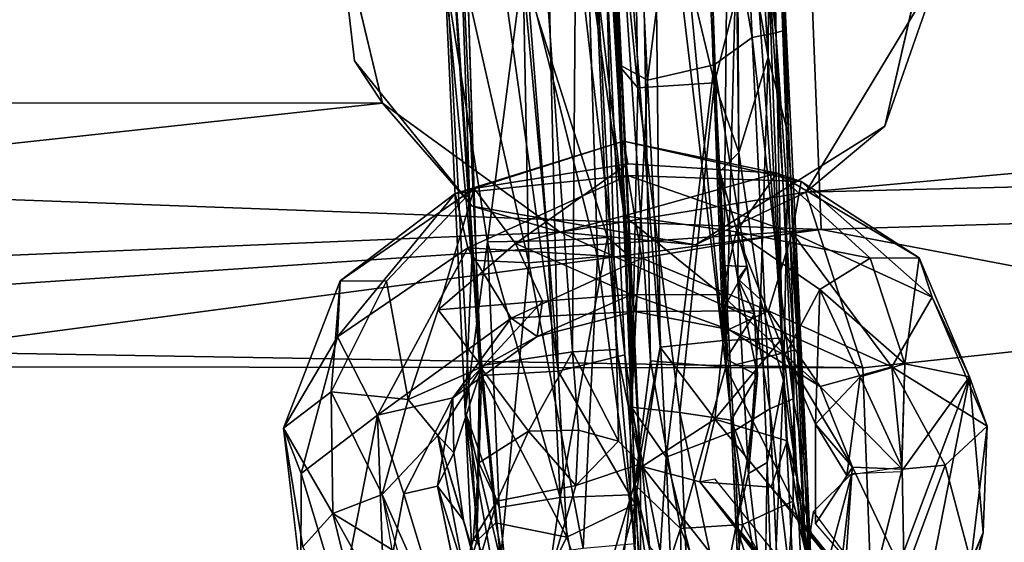
# Model space of a CAD drawing. Units: inches. Extents: x -30.6 to 30.6, y -14.9 to 16.5.
# Drawn here: x -10.4 to -9.7, y 14.9 to 15.3 of the extents above; entities that cross this region are included whole.
import ezdxf

# ---------------------------------------------------------------- set-up
doc = ezdxf.new("R2010")
doc.units = ezdxf.units.IN
doc.header["$MEASUREMENT"] = 0
doc.layers.add('SEAT-CORD', color=5, linetype='Continuous')
doc.layers.add('SEAT-FRAME', color=5, linetype='Continuous')

msp = doc.modelspace()

# ---------------------------------------------------------------- linework, layer by layer
at = {"layer": 'SEAT-CORD'}
for points in [[(-9.97869, 15.703, 24.68386), (-9.98928, 15.5856, 24.60386), (-9.96084, 15.03944, 24.53446)], [(-9.94308, 14.95483, 24.53358), (-9.98024, 15.57609, 24.67444), (-9.97869, 15.703, 24.68386)], [(-9.96084, 15.03944, 24.53446), (-9.94308, 14.95483, 24.53358), (-9.97869, 15.703, 24.68386)], [(-10.10638, 15.69166, 24.67227), (-10.08855, 15.62788, 24.69952), (-10.06079, 15.02011, 24.61219)], [(-10.10638, 15.69166, 24.67227), (-10.0643, 14.89779, 24.5248), (-10.06234, 15.02731, 24.5299)], [(-10.0797, 15.58506, 24.59829), (-10.10638, 15.69166, 24.67227), (-10.06234, 15.02731, 24.5299)], [(-10.10638, 15.69166, 24.67227), (-10.06079, 15.02011, 24.61219), (-10.0643, 14.89779, 24.5248)], [(-10.00406, 15.02339, 24.6382), (-10.08855, 15.62788, 24.69952), (-10.05087, 15.61471, 24.71825)], [(-10.06079, 15.02011, 24.61219), (-10.08855, 15.62788, 24.69952), (-10.00406, 15.02339, 24.6382)], [(-10.01708, 15.57784, 24.70699), (-10.00406, 15.02339, 24.6382), (-10.05087, 15.61471, 24.71825)], [(-9.8581, 15.59898, 26.48677), (-9.84274, 15.27398, 26.54722), (-9.87186, 15.51298, 26.53077)], [(-9.83517, 15.27613, 26.52383), (-9.8581, 15.59898, 26.48677), (-9.85016, 15.59213, 26.46457)], [(-9.83517, 15.27613, 26.52383), (-9.84274, 15.27398, 26.54722), (-9.8581, 15.59898, 26.48677)], [(-9.99353, 15.03776, 24.51205), (-9.98928, 15.5856, 24.60386), (-10.03265, 15.59372, 24.5835)], [(-9.97154, 15.5895, 24.61706), (-9.92839, 15.04132, 24.52451), (-9.93434, 15.59511, 24.58781)], [(-9.93434, 15.59511, 24.58781), (-9.88168, 15.04612, 24.50987), (-9.90154, 15.59719, 24.58493)], [(-9.88168, 15.04612, 24.50987), (-9.93434, 15.59511, 24.58781), (-9.92839, 15.04132, 24.52451)], [(-9.88168, 15.04612, 24.50987), (-9.87643, 15.59692, 24.59554), (-9.90154, 15.59719, 24.58493)], [(-9.88168, 15.04612, 24.50987), (-9.83795, 15.04789, 24.53269), (-9.87643, 15.59692, 24.59554)], [(-9.87643, 15.59692, 24.59554), (-9.83795, 15.04789, 24.53269), (-9.85829, 15.59519, 24.61519)], [(-9.8657, 15.58543, 24.68756), (-9.84881, 15.5917, 24.64521), (-9.82906, 15.03904, 24.60229)], [(-9.85829, 15.59519, 24.61519), (-9.83795, 15.04789, 24.53269), (-9.84881, 15.5917, 24.64521)], [(-9.83517, 15.27613, 26.52383), (-9.85016, 15.59213, 26.46457), (-9.83328, 15.19801, 26.50273)], [(-9.83328, 15.19801, 26.50273), (-9.85016, 15.59213, 26.46457), (-9.84729, 15.49441, 26.46613)], [(-9.84881, 15.5917, 24.64521), (-9.82073, 14.89015, 24.49883), (-9.82906, 15.03904, 24.60229)], [(-9.84881, 15.5917, 24.64521), (-9.83795, 15.04789, 24.53269), (-9.82073, 14.89015, 24.49883)], [(-9.99353, 15.03776, 24.51205), (-9.96084, 15.03944, 24.53446), (-9.98928, 15.5856, 24.60386)], [(-9.94713, 14.93935, 24.54586), (-9.97154, 15.5895, 24.61706), (-9.97288, 15.58341, 24.6637)], [(-9.97288, 15.58341, 24.6637), (-9.93562, 15.03097, 24.61353), (-9.94713, 14.93935, 24.54586)], [(-9.93562, 15.03097, 24.61353), (-9.97288, 15.58341, 24.6637), (-9.94545, 15.5799, 24.70031)], [(-9.94713, 14.93935, 24.54586), (-9.92839, 15.04132, 24.52451), (-9.97154, 15.5895, 24.61706)], [(-9.89946, 15.58137, 24.7059), (-9.8657, 15.58543, 24.68756), (-9.87983, 15.02644, 24.63759)], [(-9.8657, 15.58543, 24.68756), (-9.82906, 15.03904, 24.60229), (-9.87983, 15.02644, 24.63759)], [(-10.00406, 15.02339, 24.6382), (-10.01708, 15.57784, 24.70699), (-9.95468, 15.03548, 24.6038)], [(-9.95468, 15.03548, 24.6038), (-10.01708, 15.57784, 24.70699), (-9.98024, 15.57609, 24.67444)], [(-9.98024, 15.57609, 24.67444), (-9.94308, 14.95483, 24.53358), (-9.95468, 15.03548, 24.6038)], [(-9.87983, 15.02644, 24.63759), (-9.94545, 15.5799, 24.70031), (-9.89946, 15.58137, 24.7059)], [(-9.93562, 15.03097, 24.61353), (-9.94545, 15.5799, 24.70031), (-9.87983, 15.02644, 24.63759)], [(-9.94498, 15.23334, 26.47268), (-9.94926, 15.49067, 26.42822), (-9.97293, 15.51545, 26.47957)], [(-9.97293, 15.51545, 26.47957), (-9.95167, 15.51276, 26.52495), (-9.9604, 15.25126, 26.51876)], [(-9.97293, 15.51545, 26.47957), (-9.9604, 15.25126, 26.51876), (-9.94498, 15.23334, 26.47268)], [(-9.95167, 15.51276, 26.52495), (-9.93785, 15.2389, 26.56243), (-9.9604, 15.25126, 26.51876)], [(-9.95167, 15.51276, 26.52495), (-9.90248, 15.51586, 26.5425), (-9.93785, 15.2389, 26.56243)], [(-9.93785, 15.2389, 26.56243), (-9.90248, 15.51586, 26.5425), (-9.88841, 15.25025, 26.57979)], [(-9.86028, 15.27058, 26.56727), (-9.90248, 15.51586, 26.5425), (-9.87186, 15.51298, 26.53077)], [(-9.86028, 15.27058, 26.56727), (-9.88841, 15.25025, 26.57979), (-9.90248, 15.51586, 26.5425)], [(-9.84274, 15.27398, 26.54722), (-9.86028, 15.27058, 26.56727), (-9.87186, 15.51298, 26.53077)], [(-9.94926, 15.49067, 26.42822), (-9.8882, 15.23693, 26.45088), (-9.89948, 15.47349, 26.42227)], [(-9.8882, 15.23693, 26.45088), (-9.94926, 15.49067, 26.42822), (-9.94498, 15.23334, 26.47268)], [(-9.84729, 15.49441, 26.46613), (-9.86181, 15.4737, 26.44142), (-9.84837, 15.25588, 26.47639)], [(-9.83328, 15.19801, 26.50273), (-9.84729, 15.49441, 26.46613), (-9.84837, 15.25588, 26.47639)], [(-9.87142, 15.38574, 26.45125), (-9.84837, 15.25588, 26.47639), (-9.86181, 15.4737, 26.44142)], [(-9.98176, 15.32965, 26.55703), (-9.9672, 15.45274, 26.50098), (-9.95084, 15.10837, 26.50954)], [(-9.95084, 15.10837, 26.50954), (-9.9672, 15.45274, 26.50098), (-9.97628, 15.31968, 26.46893)], [(-9.87166, 15.30295, 26.45225), (-9.87015, 15.1854, 26.45458), (-9.87142, 15.38574, 26.45125)], [(-9.87142, 15.38574, 26.45125), (-9.87015, 15.1854, 26.45458), (-9.84837, 15.25588, 26.47639)], [(-10.03033, 15.32882, 26.57413), (-10.02565, 15.10375, 26.56758), (-10.0757, 15.32455, 26.54948)], [(-10.03033, 15.32882, 26.57413), (-9.98176, 15.32965, 26.55703), (-9.97478, 15.108, 26.55433)], [(-10.02565, 15.10375, 26.56758), (-10.03033, 15.32882, 26.57413), (-9.97478, 15.108, 26.55433)], [(-9.95084, 15.10837, 26.50954), (-9.97478, 15.108, 26.55433), (-9.98176, 15.32965, 26.55703)], [(-10.08809, 15.31882, 26.48977), (-10.0757, 15.32455, 26.54948), (-10.06793, 15.10553, 26.54023)], [(-10.08809, 15.31882, 26.48977), (-10.05628, 15.11921, 26.45619), (-10.03055, 15.32088, 26.44507)], [(-10.02565, 15.10375, 26.56758), (-10.06793, 15.10553, 26.54023), (-10.0757, 15.32455, 26.54948)], [(-10.01199, 15.11994, 26.4415), (-10.03055, 15.32088, 26.44507), (-10.05628, 15.11921, 26.45619)], [(-9.96748, 15.1223, 26.46276), (-10.03055, 15.32088, 26.44507), (-10.01199, 15.11994, 26.4415)], [(-10.03055, 15.32088, 26.44507), (-9.96748, 15.1223, 26.46276), (-9.97628, 15.31968, 26.46893)], [(-10.08809, 15.31882, 26.48977), (-10.07302, 14.99331, 26.47821), (-10.05628, 15.11921, 26.45619)], [(-10.06793, 15.10553, 26.54023), (-10.07302, 14.99331, 26.47821), (-10.08809, 15.31882, 26.48977)], [(-9.97628, 15.31968, 26.46893), (-9.96748, 15.1223, 26.46276), (-9.95084, 15.10837, 26.50954)], [(-9.87166, 15.30295, 26.45225), (-9.89123, 15.29594, 26.44454), (-9.8882, 15.23693, 26.45088)], [(-9.87015, 15.1854, 26.45458), (-9.87166, 15.30295, 26.45225), (-9.8882, 15.23693, 26.45088)], [(-9.84722, 14.99555, 26.53485), (-9.88841, 15.25025, 26.57979), (-9.86028, 15.27058, 26.56727)], [(-9.8299, 15.00293, 26.51596), (-9.86028, 15.27058, 26.56727), (-9.84274, 15.27398, 26.54722)], [(-9.8299, 15.00293, 26.51596), (-9.84722, 14.99555, 26.53485), (-9.86028, 15.27058, 26.56727)], [(-9.81951, 14.94592, 26.47948), (-9.84274, 15.27398, 26.54722), (-9.83517, 15.27613, 26.52383)], [(-9.81951, 14.94592, 26.47948), (-9.8299, 15.00293, 26.51596), (-9.84274, 15.27398, 26.54722)], [(-9.81951, 14.94592, 26.47948), (-9.83517, 15.27613, 26.52383), (-9.83328, 15.19801, 26.50273)], [(-9.84837, 15.25588, 26.47639), (-9.87015, 15.1854, 26.45458), (-9.85412, 15.07641, 26.44263)], [(-9.85412, 15.07641, 26.44263), (-9.83712, 15.01646, 26.44572), (-9.84837, 15.25588, 26.47639)], [(-9.83328, 15.19801, 26.50273), (-9.84837, 15.25588, 26.47639), (-9.83712, 15.01646, 26.44572)], [(-9.94498, 15.23334, 26.47268), (-9.9604, 15.25126, 26.51876), (-9.94981, 14.99671, 26.47315)], [(-9.93785, 15.2389, 26.56243), (-9.94981, 14.99671, 26.47315), (-9.9604, 15.25126, 26.51876)], [(-9.88841, 15.25025, 26.57979), (-9.9239, 14.95985, 26.5211), (-9.93785, 15.2389, 26.56243)], [(-9.9239, 14.95985, 26.5211), (-9.88841, 15.25025, 26.57979), (-9.87386, 14.97898, 26.54286)], [(-9.84722, 14.99555, 26.53485), (-9.87386, 14.97898, 26.54286), (-9.88841, 15.25025, 26.57979)], [(-9.94981, 14.99671, 26.47315), (-9.93785, 15.2389, 26.56243), (-9.9239, 14.95985, 26.5211)], [(-9.94981, 14.99671, 26.47315), (-9.91378, 14.99283, 26.41962), (-9.94498, 15.23334, 26.47268)], [(-9.8882, 15.23693, 26.45088), (-9.94498, 15.23334, 26.47268), (-9.91378, 14.99283, 26.41962)], [(-9.91378, 14.99283, 26.41962), (-9.87595, 14.98713, 26.41085), (-9.8882, 15.23693, 26.45088)], [(-9.8882, 15.23693, 26.45088), (-9.8843, 15.17121, 26.44066), (-9.87015, 15.1854, 26.45458)], [(-9.83712, 15.01646, 26.44572), (-9.81833, 14.88313, 26.42375), (-9.83328, 15.19801, 26.50273)], [(-9.81951, 14.94592, 26.47948), (-9.83328, 15.19801, 26.50273), (-9.81833, 14.88313, 26.42375)], [(-9.95559, 15.19371, 24.31406), (-10.06639, 15.15874, 24.36663), (-10.08032, 15.15509, 24.30617)], [(-9.95559, 15.19371, 24.31406), (-10.08032, 15.15509, 24.30617), (-9.95233, 15.16826, 24.26621)], [(-9.95559, 15.19371, 24.31406), (-9.95248, 15.17705, 24.3596), (-10.06639, 15.15874, 24.36663)], [(-9.84203, 15.16998, 24.36576), (-9.95248, 15.17705, 24.3596), (-9.95559, 15.19371, 24.31406)], [(-9.95559, 15.19371, 24.31406), (-9.82398, 15.16396, 24.30685), (-9.84203, 15.16998, 24.36576)], [(-9.82398, 15.16396, 24.30685), (-9.95559, 15.19371, 24.31406), (-9.95233, 15.16826, 24.26621)], [(-9.8843, 15.17121, 26.44066), (-9.87087, 15.09173, 26.44294), (-9.87015, 15.1854, 26.45458)], [(-9.87087, 15.09173, 26.44294), (-9.85412, 15.07641, 26.44263), (-9.87015, 15.1854, 26.45458)], [(-10.06639, 15.15874, 24.36663), (-9.95248, 15.17705, 24.3596), (-10.03572, 15.1179, 24.3939)], [(-10.07092, 15.11478, 24.27262), (-9.95233, 15.16826, 24.26621), (-10.08032, 15.15509, 24.30617)], [(-10.07092, 15.11478, 24.27262), (-9.94201, 15.10714, 24.2559), (-9.95233, 15.16826, 24.26621)], [(-9.95503, 15.1385, 24.38079), (-9.84203, 15.16998, 24.36576), (-9.87221, 15.1265, 24.39324)], [(-9.95233, 15.16826, 24.26621), (-9.94201, 15.10714, 24.2559), (-9.83067, 15.12593, 24.2747)], [(-9.83067, 15.12593, 24.2747), (-9.82398, 15.16396, 24.30685), (-9.95233, 15.16826, 24.26621)], [(-9.86388, 15.10092, 26.4316), (-9.8843, 15.17121, 26.44066), (-9.88134, 15.10167, 26.43062)], [(-9.8843, 15.17121, 26.44066), (-9.86388, 15.10092, 26.4316), (-9.87087, 15.09173, 26.44294)], [(-9.77282, 15.10714, 24.42081), (-9.87221, 15.1265, 24.39324), (-9.84203, 15.16998, 24.36576)], [(-9.84203, 15.16998, 24.36576), (-9.82398, 15.16396, 24.30685), (-9.7365, 15.10748, 24.38832)], [(-9.7365, 15.10748, 24.38832), (-9.77282, 15.10714, 24.42081), (-9.84203, 15.16998, 24.36576)], [(-9.83067, 15.12593, 24.2747), (-9.72681, 15.07834, 24.34479), (-9.82398, 15.16396, 24.30685)], [(-9.82398, 15.16396, 24.30685), (-9.72681, 15.07834, 24.34479), (-9.7365, 15.10748, 24.38832)], [(-10.16557, 15.09041, 24.38463), (-10.16755, 15.04885, 24.33129), (-10.08032, 15.15509, 24.30617)], [(-10.16755, 15.04885, 24.33129), (-10.07092, 15.11478, 24.27262), (-10.08032, 15.15509, 24.30617)], [(-10.06639, 15.15874, 24.36663), (-10.16557, 15.09041, 24.38463), (-10.08032, 15.15509, 24.30617)], [(-10.16557, 15.09041, 24.38463), (-10.06639, 15.15874, 24.36663), (-10.13132, 15.08996, 24.42097)], [(-10.06639, 15.15874, 24.36663), (-10.03572, 15.1179, 24.3939), (-10.09292, 15.06893, 24.42999)], [(-10.03572, 15.1179, 24.3939), (-9.95503, 15.1385, 24.38079), (-9.94977, 15.08014, 24.36119)], [(-9.94977, 15.08014, 24.36119), (-9.95503, 15.1385, 24.38079), (-9.8827, 15.08006, 24.37931)], [(-9.87221, 15.1265, 24.39324), (-9.8827, 15.08006, 24.37931), (-9.95503, 15.1385, 24.38079)], [(-9.94201, 15.10714, 24.2559), (-9.84826, 15.06822, 24.28588), (-9.83067, 15.12593, 24.2747)], [(-9.8827, 15.08006, 24.37931), (-9.87221, 15.1265, 24.39324), (-9.8359, 15.03558, 24.40012)], [(-9.81009, 15.08394, 24.42877), (-9.8359, 15.03558, 24.40012), (-9.87221, 15.1265, 24.39324)], [(-9.77282, 15.10714, 24.42081), (-9.81009, 15.08394, 24.42877), (-9.87221, 15.1265, 24.39324)], [(-9.83067, 15.12593, 24.2747), (-9.84826, 15.06822, 24.28588), (-9.7568, 15.02667, 24.32558)], [(-9.7568, 15.02667, 24.32558), (-9.72681, 15.07834, 24.34479), (-9.83067, 15.12593, 24.2747)], [(-10.01554, 15.07535, 24.37802), (-10.09292, 15.06893, 24.42999), (-10.03572, 15.1179, 24.3939)], [(-10.04776, 14.92243, 26.40711), (-10.05628, 15.11921, 26.45619), (-10.07302, 14.99331, 26.47821)], [(-10.01199, 15.11994, 26.4415), (-10.05628, 15.11921, 26.45619), (-10.00256, 14.92983, 26.39224)], [(-10.04776, 14.92243, 26.40711), (-10.00256, 14.92983, 26.39224), (-10.05628, 15.11921, 26.45619)], [(-10.03572, 15.1179, 24.3939), (-9.94977, 15.08014, 24.36119), (-10.01554, 15.07535, 24.37802)], [(-9.96748, 15.1223, 26.46276), (-10.01199, 15.11994, 26.4415), (-10.00256, 14.92983, 26.39224)], [(-10.00256, 14.92983, 26.39224), (-9.95041, 14.93179, 26.42442), (-9.96748, 15.1223, 26.46276)], [(-9.95084, 15.10837, 26.50954), (-9.96748, 15.1223, 26.46276), (-9.95041, 14.93179, 26.42442)], [(-10.16755, 15.04885, 24.33129), (-10.13797, 14.99086, 24.33781), (-10.07092, 15.11478, 24.27262)], [(-10.07092, 15.11478, 24.27262), (-10.13797, 14.99086, 24.33781), (-10.03874, 15.06269, 24.28338)], [(-9.94201, 15.10714, 24.2559), (-10.07092, 15.11478, 24.27262), (-10.03874, 15.06269, 24.28338)], [(-10.06793, 15.10553, 26.54023), (-10.04682, 14.88373, 26.49755), (-10.07302, 14.99331, 26.47821)], [(-10.04682, 14.88373, 26.49755), (-10.06793, 15.10553, 26.54023), (-10.02565, 15.10375, 26.56758)], [(-10.04682, 14.88373, 26.49755), (-10.02565, 15.10375, 26.56758), (-9.98554, 14.89201, 26.51175)], [(-10.03874, 15.06269, 24.28338), (-9.94718, 15.06766, 24.30028), (-9.94201, 15.10714, 24.2559)], [(-9.98554, 14.89201, 26.51175), (-10.02565, 15.10375, 26.56758), (-9.97478, 15.108, 26.55433)], [(-9.97478, 15.108, 26.55433), (-9.94686, 14.89554, 26.4766), (-9.98554, 14.89201, 26.51175)], [(-9.94686, 14.89554, 26.4766), (-9.97478, 15.108, 26.55433), (-9.95084, 15.10837, 26.50954)], [(-9.95084, 15.10837, 26.50954), (-9.95041, 14.93179, 26.42442), (-9.94686, 14.89554, 26.4766)], [(-9.84826, 15.06822, 24.28588), (-9.94201, 15.10714, 24.2559), (-9.94718, 15.06766, 24.30028)], [(-9.88134, 15.10167, 26.43062), (-9.88029, 15.07204, 26.42574), (-9.86388, 15.10092, 26.4316)], [(-9.77282, 15.10714, 24.42081), (-9.74716, 15.02898, 24.48321), (-9.81009, 15.08394, 24.42877)], [(-9.74716, 15.02898, 24.48321), (-9.77282, 15.10714, 24.42081), (-9.7365, 15.10748, 24.38832)], [(-9.74716, 15.02898, 24.48321), (-9.7365, 15.10748, 24.38832), (-9.69931, 15.01929, 24.46688)], [(-9.69931, 15.01929, 24.46688), (-9.7365, 15.10748, 24.38832), (-9.72681, 15.07834, 24.34479)], [(-9.86388, 15.10092, 26.4316), (-9.88029, 15.07204, 26.42574), (-9.85853, 15.06601, 26.42247)], [(-9.87087, 15.09173, 26.44294), (-9.86388, 15.10092, 26.4316), (-9.85853, 15.06601, 26.42247)], [(-10.16755, 15.04885, 24.33129), (-10.16557, 15.09041, 24.38463), (-10.20756, 14.98129, 24.43975)], [(-10.20756, 14.98129, 24.43975), (-10.16557, 15.09041, 24.38463), (-10.17215, 15.00809, 24.47965)], [(-10.16557, 15.09041, 24.38463), (-10.13132, 15.08996, 24.42097), (-10.17215, 15.00809, 24.47965)], [(-10.17215, 15.00809, 24.47965), (-10.13132, 15.08996, 24.42097), (-10.11528, 15.00254, 24.48173)], [(-9.87087, 15.09173, 26.44294), (-9.86307, 14.94766, 26.41047), (-9.85412, 15.07641, 26.44263)], [(-9.86307, 14.94766, 26.41047), (-9.87087, 15.09173, 26.44294), (-9.85633, 15.02053, 26.40047)], [(-9.85853, 15.06601, 26.42247), (-9.85633, 15.02053, 26.40047), (-9.87087, 15.09173, 26.44294)], [(-10.0196, 15.04909, 24.33807), (-9.94977, 15.08014, 24.36119), (-9.94718, 15.06766, 24.30028)], [(-10.0196, 15.04909, 24.33807), (-10.01554, 15.07535, 24.37802), (-9.94977, 15.08014, 24.36119)], [(-9.94977, 15.08014, 24.36119), (-9.8827, 15.08006, 24.37931), (-9.87755, 15.05438, 24.33739)], [(-9.87755, 15.05438, 24.33739), (-9.94718, 15.06766, 24.30028), (-9.94977, 15.08014, 24.36119)], [(-9.8827, 15.08006, 24.37931), (-9.8359, 15.03558, 24.40012), (-9.87755, 15.05438, 24.33739)], [(-9.81347, 14.98411, 24.44273), (-9.8359, 15.03558, 24.40012), (-9.81009, 15.08394, 24.42877)], [(-9.78028, 15.01917, 24.48079), (-9.81347, 14.98411, 24.44273), (-9.81009, 15.08394, 24.42877)], [(-9.81009, 15.08394, 24.42877), (-9.74716, 15.02898, 24.48321), (-9.78028, 15.01917, 24.48079)], [(-10.09292, 15.06893, 24.42999), (-10.01554, 15.07535, 24.37802), (-10.0603, 15.02671, 24.39887)], [(-10.0603, 15.02671, 24.39887), (-10.01554, 15.07535, 24.37802), (-10.0196, 15.04909, 24.33807)], [(-9.85412, 15.07641, 26.44263), (-9.86307, 14.94766, 26.41047), (-9.84921, 14.95576, 26.40784)], [(-9.83712, 15.01646, 26.44572), (-9.85412, 15.07641, 26.44263), (-9.84921, 14.95576, 26.40784)], [(-9.68621, 14.98281, 24.41834), (-9.72681, 15.07834, 24.34479), (-9.7568, 15.02667, 24.32558)], [(-9.72681, 15.07834, 24.34479), (-9.68621, 14.98281, 24.41834), (-9.69931, 15.01929, 24.46688)], [(-10.11528, 15.00254, 24.48173), (-10.09292, 15.06893, 24.42999), (-10.0603, 15.02671, 24.39887)], [(-10.03874, 15.06269, 24.28338), (-10.0196, 15.04909, 24.33807), (-9.94718, 15.06766, 24.30028)], [(-9.84826, 15.06822, 24.28588), (-9.94718, 15.06766, 24.30028), (-9.87755, 15.05438, 24.33739)], [(-9.85853, 15.06601, 26.42247), (-9.88029, 15.07204, 26.42574), (-9.8798, 15.03238, 26.42055)], [(-9.85853, 15.06601, 26.42247), (-9.8798, 15.03238, 26.42055), (-9.85633, 15.02053, 26.40047)], [(-9.80994, 15.0122, 24.34864), (-9.84826, 15.06822, 24.28588), (-9.87755, 15.05438, 24.33739)], [(-9.84826, 15.06822, 24.28588), (-9.80994, 15.0122, 24.34864), (-9.7568, 15.02667, 24.32558)], [(-10.03874, 15.06269, 24.28338), (-10.13797, 14.99086, 24.33781), (-10.08198, 15.00371, 24.34522)], [(-10.03874, 15.06269, 24.28338), (-10.08198, 15.00371, 24.34522), (-10.0196, 15.04909, 24.33807)], [(-9.80994, 15.0122, 24.34864), (-9.87755, 15.05438, 24.33739), (-9.8359, 15.03558, 24.40012)], [(-10.20756, 14.98129, 24.43975), (-10.19439, 14.94777, 24.40015), (-10.16755, 15.04885, 24.33129)], [(-10.16755, 15.04885, 24.33129), (-10.19439, 14.94777, 24.40015), (-10.13797, 14.99086, 24.33781)], [(-10.08198, 15.00371, 24.34522), (-10.0603, 15.02671, 24.39887), (-10.0196, 15.04909, 24.33807)], [(-9.92839, 15.04132, 24.52451), (-9.88806, 14.98785, 24.48195), (-9.88168, 15.04612, 24.50987)], [(-9.83795, 15.04789, 24.53269), (-9.88168, 15.04612, 24.50987), (-9.88806, 14.98785, 24.48195)], [(-9.83424, 14.97173, 24.50263), (-9.83795, 15.04789, 24.53269), (-9.88806, 14.98785, 24.48195)], [(-9.83795, 15.04789, 24.53269), (-9.83424, 14.97173, 24.50263), (-9.82073, 14.89015, 24.49883)], [(-9.99353, 15.03776, 24.51205), (-10.06234, 15.02731, 24.5299), (-10.02613, 14.97901, 24.4856)], [(-9.98902, 14.97974, 24.48579), (-9.99353, 15.03776, 24.51205), (-10.02613, 14.97901, 24.4856)], [(-9.95931, 14.97149, 24.49905), (-9.96084, 15.03944, 24.53446), (-9.99353, 15.03776, 24.51205)], [(-9.99353, 15.03776, 24.51205), (-9.98902, 14.97974, 24.48579), (-9.95931, 14.97149, 24.49905)], [(-9.96084, 15.03944, 24.53446), (-9.95931, 14.97149, 24.49905), (-9.94308, 14.95483, 24.53358)], [(-9.92839, 15.04132, 24.52451), (-9.94713, 14.93935, 24.54586), (-9.9417, 14.95288, 24.49974)], [(-9.92839, 15.04132, 24.52451), (-9.9417, 14.95288, 24.49974), (-9.88806, 14.98785, 24.48195)], [(-9.82906, 15.03904, 24.60229), (-9.82979, 14.92707, 24.55936), (-9.87983, 15.02644, 24.63759)], [(-9.82979, 14.92707, 24.55936), (-9.82906, 15.03904, 24.60229), (-9.82073, 14.89015, 24.49883)], [(-9.95468, 15.03548, 24.6038), (-9.94699, 14.92489, 24.55725), (-10.00406, 15.02339, 24.6382)], [(-9.94308, 14.95483, 24.53358), (-9.94699, 14.92489, 24.55725), (-9.95468, 15.03548, 24.6038)], [(-9.93562, 15.03097, 24.61353), (-9.91344, 14.90686, 24.57488), (-9.94713, 14.93935, 24.54586)], [(-9.91344, 14.90686, 24.57488), (-9.93562, 15.03097, 24.61353), (-9.87983, 15.02644, 24.63759)], [(-9.85633, 15.02053, 26.40047), (-9.8798, 15.03238, 26.42055), (-9.87595, 14.98713, 26.41085)], [(-9.78598, 14.95239, 24.39755), (-9.8359, 15.03558, 24.40012), (-9.81347, 14.98411, 24.44273)], [(-9.8359, 15.03558, 24.40012), (-9.78598, 14.95239, 24.39755), (-9.80994, 15.0122, 24.34864)], [(-9.74947, 14.95225, 24.54304), (-9.78028, 15.01917, 24.48079), (-9.74716, 15.02898, 24.48321)], [(-9.74716, 15.02898, 24.48321), (-9.69931, 15.01929, 24.46688), (-9.74956, 14.94911, 24.54548)], [(-10.09317, 14.97581, 24.4737), (-10.11528, 15.00254, 24.48173), (-10.0603, 15.02671, 24.39887)], [(-10.09317, 14.97581, 24.4737), (-10.0603, 15.02671, 24.39887), (-10.08129, 14.96295, 24.43017)], [(-10.08198, 15.00371, 24.34522), (-10.08129, 14.96295, 24.43017), (-10.0603, 15.02671, 24.39887)], [(-10.06288, 14.95544, 24.51195), (-10.06234, 15.02731, 24.5299), (-10.0643, 14.89779, 24.5248)], [(-10.06288, 14.95544, 24.51195), (-10.02613, 14.97901, 24.4856), (-10.06234, 15.02731, 24.5299)], [(-10.06079, 15.02011, 24.61219), (-10.00406, 15.02339, 24.6382), (-9.99752, 14.90047, 24.58402)], [(-9.99752, 14.90047, 24.58402), (-10.00406, 15.02339, 24.6382), (-9.94699, 14.92489, 24.55725)], [(-9.91344, 14.90686, 24.57488), (-9.87983, 15.02644, 24.63759), (-9.86746, 14.91, 24.58221)], [(-9.87983, 15.02644, 24.63759), (-9.82979, 14.92707, 24.55936), (-9.86746, 14.91, 24.58221)], [(-9.7568, 15.02667, 24.32558), (-9.80994, 15.0122, 24.34864), (-9.74918, 14.95086, 24.3844)], [(-9.7568, 15.02667, 24.32558), (-9.74918, 14.95086, 24.3844), (-9.71726, 14.95378, 24.39073)], [(-9.71726, 14.95378, 24.39073), (-9.68621, 14.98281, 24.41834), (-9.7568, 15.02667, 24.32558)], [(-10.06079, 15.02011, 24.61219), (-10.05012, 14.9112, 24.56622), (-10.0643, 14.89779, 24.5248)], [(-10.06079, 15.02011, 24.61219), (-9.99752, 14.90047, 24.58402), (-10.05012, 14.9112, 24.56622)], [(-9.85633, 15.02053, 26.40047), (-9.87595, 14.98713, 26.41085), (-9.86397, 14.957, 26.36994)], [(-9.86397, 14.957, 26.36994), (-9.86307, 14.94766, 26.41047), (-9.85633, 15.02053, 26.40047)], [(-9.83712, 15.01646, 26.44572), (-9.84921, 14.95576, 26.40784), (-9.84508, 14.83809, 26.35658)], [(-9.84508, 14.83809, 26.35658), (-9.82408, 14.75269, 26.33024), (-9.83712, 15.01646, 26.44572)], [(-9.82408, 14.75269, 26.33024), (-9.81833, 14.88313, 26.42375), (-9.83712, 15.01646, 26.44572)], [(-9.81347, 14.98411, 24.44273), (-9.78028, 15.01917, 24.48079), (-9.79004, 14.94616, 24.5319)], [(-9.69931, 15.01929, 24.46688), (-9.79967, 14.75204, 24.72235), (-9.74956, 14.94911, 24.54548)], [(-9.69931, 15.01929, 24.46688), (-9.75388, 14.7409, 24.7168), (-9.79967, 14.75204, 24.72235)], [(-9.74947, 14.95225, 24.54304), (-9.79004, 14.94616, 24.5319), (-9.78028, 15.01917, 24.48079)], [(-9.68906, 14.90386, 24.51558), (-9.75388, 14.7409, 24.7168), (-9.69931, 15.01929, 24.46688)], [(-9.68621, 14.98281, 24.41834), (-9.68906, 14.90386, 24.51558), (-9.69931, 15.01929, 24.46688)], [(-10.17215, 15.00809, 24.47965), (-10.17104, 14.91815, 24.54184), (-10.20756, 14.98129, 24.43975)], [(-10.17215, 15.00809, 24.47965), (-10.11528, 15.00254, 24.48173), (-10.13432, 14.93204, 24.54633)], [(-10.17104, 14.91815, 24.54184), (-10.17215, 15.00809, 24.47965), (-10.13432, 14.93204, 24.54633)], [(-8.16884, 15.00879, 24.42488), (-9.88978, 9.99999, 11.32293), (-8.20232, 14.9978, 24.43311)], [(-9.83525, 10.03203, 11.35963), (-9.88978, 9.99999, 11.32293), (-8.16884, 15.00879, 24.42488)], [(-9.83525, 10.03203, 11.35963), (-8.14568, 15.00715, 24.42439), (-9.88947, 9.76578, 10.68734)], [(-8.14568, 15.00715, 24.42439), (-8.09933, 14.96752, 24.43379), (-9.88947, 9.76578, 10.68734)], [(-8.14568, 15.00715, 24.42439), (-9.83525, 10.03203, 11.35963), (-8.16884, 15.00879, 24.42488)], [(-9.74918, 14.95086, 24.3844), (-9.80994, 15.0122, 24.34864), (-9.78598, 14.95239, 24.39755)], [(-10.13797, 14.99086, 24.33781), (-10.11847, 14.93272, 24.39086), (-10.08198, 15.00371, 24.34522)], [(-10.09317, 14.97581, 24.4737), (-10.13432, 14.93204, 24.54633), (-10.11528, 15.00254, 24.48173)], [(-10.11847, 14.93272, 24.39086), (-10.09335, 14.93817, 24.41379), (-10.08198, 15.00371, 24.34522)], [(-10.08129, 14.96295, 24.43017), (-10.08198, 15.00371, 24.34522), (-10.09335, 14.93817, 24.41379)], [(-9.81825, 14.75425, 26.41208), (-9.84722, 14.99555, 26.53485), (-9.8299, 15.00293, 26.51596)], [(-9.81951, 14.94592, 26.47948), (-9.81825, 14.75425, 26.41208), (-9.8299, 15.00293, 26.51596)], [(-10.04047, 14.68662, 26.39327), (-10.05538, 14.62911, 26.28501), (-10.07302, 14.99331, 26.47821)], [(-10.05538, 14.62911, 26.28501), (-10.02927, 14.74574, 26.30506), (-10.07302, 14.99331, 26.47821)], [(-10.02927, 14.74574, 26.30506), (-10.04776, 14.92243, 26.40711), (-10.07302, 14.99331, 26.47821)], [(-10.04682, 14.88373, 26.49755), (-10.04047, 14.68662, 26.39327), (-10.07302, 14.99331, 26.47821)], [(-9.90401, 14.76696, 26.31622), (-9.91378, 14.99283, 26.41962), (-9.94981, 14.99671, 26.47315)], [(-9.94981, 14.99671, 26.47315), (-9.93773, 14.74374, 26.36304), (-9.90401, 14.76696, 26.31622)], [(-9.93773, 14.74374, 26.36304), (-9.94981, 14.99671, 26.47315), (-9.9239, 14.95985, 26.5211)], [(-9.91378, 14.99283, 26.41962), (-9.86597, 14.77002, 26.31014), (-9.87595, 14.98713, 26.41085)], [(-9.91378, 14.99283, 26.41962), (-9.90401, 14.76696, 26.31622), (-9.86597, 14.77002, 26.31014)], [(-8.20232, 14.9978, 24.43311), (-9.88978, 9.99999, 11.32293), (-8.22235, 14.96853, 24.44995)], [(-9.87386, 14.97898, 26.54286), (-9.84722, 14.99555, 26.53485), (-9.83538, 14.74182, 26.42829)], [(-9.81825, 14.75425, 26.41208), (-9.83538, 14.74182, 26.42829), (-9.84722, 14.99555, 26.53485)], [(-10.19439, 14.94777, 24.40015), (-10.16521, 14.8512, 24.4552), (-10.13797, 14.99086, 24.33781)], [(-10.13797, 14.99086, 24.33781), (-10.16521, 14.8512, 24.4552), (-10.13285, 14.85404, 24.44633)], [(-10.13797, 14.99086, 24.33781), (-10.13285, 14.85404, 24.44633), (-10.11847, 14.93272, 24.39086)], [(-9.89899, 14.94145, 24.42626), (-9.88806, 14.98785, 24.48195), (-9.9417, 14.95288, 24.49974)], [(-9.89899, 14.94145, 24.42626), (-9.8462, 14.93761, 24.43638), (-9.88806, 14.98785, 24.48195)], [(-9.88806, 14.98785, 24.48195), (-9.8462, 14.93761, 24.43638), (-9.83424, 14.97173, 24.50263)], [(-9.87595, 14.98713, 26.41085), (-9.87224, 14.90917, 26.3743), (-9.86397, 14.957, 26.36994)], [(-10.19461, 14.871, 24.49135), (-10.19439, 14.94777, 24.40015), (-10.20756, 14.98129, 24.43975)], [(-10.1931, 14.8933, 24.51891), (-10.20756, 14.98129, 24.43975), (-10.17104, 14.91815, 24.54184)], [(-10.06288, 14.95544, 24.51195), (-10.04945, 14.92713, 24.44217), (-10.02613, 14.97901, 24.4856)], [(-10.02613, 14.97901, 24.4856), (-10.04945, 14.92713, 24.44217), (-9.99095, 14.93868, 24.42623)], [(-9.98902, 14.97974, 24.48579), (-10.02613, 14.97901, 24.4856), (-9.99095, 14.93868, 24.42623)], [(-8.21497, 14.98033, 24.53881), (-10.01435, 9.64093, 10.53148), (-9.97881, 9.70174, 10.74579)], [(-8.21497, 14.98033, 24.53881), (-8.22235, 14.96853, 24.44995), (-10.01435, 9.64093, 10.53148)], [(-9.98902, 14.97974, 24.48579), (-9.99095, 14.93868, 24.42623), (-9.95931, 14.97149, 24.49905)], [(-8.21497, 14.98033, 24.53881), (-9.97881, 9.70174, 10.74579), (-8.21168, 14.91833, 24.47074)], [(-9.86159, 14.71101, 26.42536), (-9.9239, 14.95985, 26.5211), (-9.87386, 14.97898, 26.54286)], [(-9.83538, 14.74182, 26.42829), (-9.86159, 14.71101, 26.42536), (-9.87386, 14.97898, 26.54286)], [(-9.78598, 14.95239, 24.39755), (-9.81347, 14.98411, 24.44273), (-9.81339, 14.91036, 24.47879)], [(-9.81339, 14.91036, 24.47879), (-9.81347, 14.98411, 24.44273), (-9.79004, 14.94616, 24.5319)], [(-9.71726, 14.95378, 24.39073), (-9.69828, 14.88254, 24.47125), (-9.68621, 14.98281, 24.41834)], [(-9.68621, 14.98281, 24.41834), (-9.69828, 14.88254, 24.47125), (-9.68906, 14.90386, 24.51558)], [(-10.09317, 14.97581, 24.4737), (-10.04729, 14.73746, 24.71546), (-10.13432, 14.93204, 24.54633)], [(-10.09317, 14.97581, 24.4737), (-9.98491, 14.61563, 24.78961), (-10.04729, 14.73746, 24.71546)], [(-9.98491, 14.61563, 24.78961), (-10.09317, 14.97581, 24.4737), (-10.07412, 14.91318, 24.49812)], [(-10.07412, 14.91318, 24.49812), (-10.09317, 14.97581, 24.4737), (-10.08129, 14.96295, 24.43017)], [(-9.94308, 14.95483, 24.53358), (-9.95931, 14.97149, 24.49905), (-9.99095, 14.93868, 24.42623)], [(-9.83424, 14.97173, 24.50263), (-9.8462, 14.93761, 24.43638), (-9.8246, 14.91337, 24.43977)], [(-9.8246, 14.91337, 24.43977), (-9.81614, 14.90207, 24.46108), (-9.83424, 14.97173, 24.50263)], [(-9.82073, 14.89015, 24.49883), (-9.83424, 14.97173, 24.50263), (-9.81614, 14.90207, 24.46108)], [(-10.08129, 14.96295, 24.43017), (-10.09335, 14.93817, 24.41379), (-10.07412, 14.91318, 24.49812)], [(-8.22235, 14.96853, 24.44995), (-9.88978, 9.99999, 11.32293), (-9.9842, 9.753, 10.70561)], [(-9.87284, 9.74822, 10.69478), (-9.88947, 9.76578, 10.68734), (-8.09933, 14.96752, 24.43379)], [(-9.88855, 9.65306, 10.52342), (-8.09933, 14.96752, 24.43379), (-9.86699, 9.70292, 10.73119)], [(-8.09933, 14.96752, 24.43379), (-9.88855, 9.65306, 10.52342), (-9.87284, 9.74822, 10.69478)], [(-9.86699, 9.70292, 10.73119), (-8.09933, 14.96752, 24.43379), (-8.11408, 14.90925, 24.45828)], [(-9.93773, 14.74374, 26.36304), (-9.9239, 14.95985, 26.5211), (-9.91347, 14.707, 26.40195)], [(-9.9239, 14.95985, 26.5211), (-9.86159, 14.71101, 26.42536), (-9.91347, 14.707, 26.40195)], [(-9.86397, 14.957, 26.36994), (-9.87224, 14.90917, 26.3743), (-9.86307, 14.94766, 26.41047)], [(-9.85091, 14.84287, 26.36852), (-9.84921, 14.95576, 26.40784), (-9.86307, 14.94766, 26.41047)], [(-10.0671, 14.8984, 24.4541), (-10.06288, 14.95544, 24.51195), (-10.0643, 14.89779, 24.5248)], [(-10.0671, 14.8984, 24.4541), (-10.04945, 14.92713, 24.44217), (-10.06288, 14.95544, 24.51195)], [(-9.94713, 14.93935, 24.54586), (-9.93629, 14.89362, 24.43521), (-9.9417, 14.95288, 24.49974)], [(-9.94308, 14.95483, 24.53358), (-9.9431, 14.8757, 24.45088), (-9.94699, 14.92489, 24.55725)], [(-9.9417, 14.95288, 24.49974), (-8.16491, 12.70169, 18.47111), (-9.89899, 14.94145, 24.42626)], [(-8.16491, 12.70169, 18.47111), (-9.9417, 14.95288, 24.49974), (-9.93629, 14.89362, 24.43521)], [(-9.78598, 14.95239, 24.39755), (-9.81339, 14.91036, 24.47879), (-9.79348, 14.88714, 24.45487)], [(-9.74956, 14.94911, 24.54548), (-9.79967, 14.75204, 24.72235), (-9.78652, 14.94757, 24.53387)], [(-9.74776, 14.87176, 24.44435), (-9.78598, 14.95239, 24.39755), (-9.79348, 14.88714, 24.45487)], [(-9.74918, 14.95086, 24.3844), (-9.78598, 14.95239, 24.39755), (-9.74776, 14.87176, 24.44435)], [(-9.74776, 14.87176, 24.44435), (-9.71726, 14.95378, 24.39073), (-9.74918, 14.95086, 24.3844)], [(-9.71726, 14.95378, 24.39073), (-9.74776, 14.87176, 24.44435), (-9.69828, 14.88254, 24.47125)], [(-10.19439, 14.94777, 24.40015), (-10.19461, 14.871, 24.49135), (-10.16521, 14.8512, 24.4552)], [(-6.00532, 10.14655, 11.31383), (-9.88776, 14.94338, 24.42783), (-9.89899, 14.94145, 24.42626)], [(-6.06039, 10.11798, 11.34592), (-6.04572, 10.15711, 11.37511), (-9.89899, 14.94145, 24.42626)], [(-9.89899, 14.94145, 24.42626), (-8.16491, 12.70169, 18.47111), (-6.06039, 10.11798, 11.34592)], [(-5.97028, 10.14675, 11.32156), (-9.8462, 14.93761, 24.43638), (-9.89899, 14.94145, 24.42626)], [(-5.97028, 10.14675, 11.32156), (-9.89899, 14.94145, 24.42626), (-6.00532, 10.14655, 11.31383)], [(-6.00532, 10.14655, 11.31383), (-9.89899, 14.94145, 24.42626), (-6.04572, 10.15711, 11.37511)], [(-9.87224, 14.90917, 26.3743), (-9.85091, 14.84287, 26.36852), (-9.86307, 14.94766, 26.41047)], [(-9.84463, 14.73179, 24.70698), (-9.78652, 14.94757, 24.53387), (-9.79967, 14.75204, 24.72235)], [(-9.84463, 14.73179, 24.70698), (-9.81489, 14.91942, 24.49005), (-9.78652, 14.94757, 24.53387)], [(-9.80471, 14.60532, 26.28769), (-9.81825, 14.75425, 26.41208), (-9.81951, 14.94592, 26.47948)], [(-9.80873, 14.68056, 26.30203), (-9.80471, 14.60532, 26.28769), (-9.81951, 14.94592, 26.47948)], [(-9.80873, 14.68056, 26.30203), (-9.81951, 14.94592, 26.47948), (-9.81833, 14.88313, 26.42375)], [(-10.03633, 14.66203, 24.63638), (-10.09335, 14.93817, 24.41379), (-10.11847, 14.93272, 24.39086)], [(-10.07412, 14.91318, 24.49812), (-10.09335, 14.93817, 24.41379), (-10.01569, 14.69047, 24.65474)], [(-9.93714, 14.87096, 24.44398), (-9.94713, 14.93935, 24.54586), (-9.92903, 14.85981, 24.46652)], [(-9.91344, 14.90686, 24.57488), (-9.92903, 14.85981, 24.46652), (-9.94713, 14.93935, 24.54586)], [(-9.94713, 14.93935, 24.54586), (-9.93714, 14.87096, 24.44398), (-9.93629, 14.89362, 24.43521)], [(-5.99339, 10.1759, 11.55393), (-9.8462, 14.93761, 24.43638), (-5.76234, 9.90737, 10.73139)], [(-5.76234, 9.90737, 10.73139), (-9.8462, 14.93761, 24.43638), (-5.97028, 10.14675, 11.32156)], [(-9.8246, 14.91337, 24.43977), (-9.8462, 14.93761, 24.43638), (-5.99339, 10.1759, 11.55393)], [(-10.12734, 14.89135, 24.58142), (-10.17104, 14.91815, 24.54184), (-10.13432, 14.93204, 24.54633)], [(-10.13432, 14.93204, 24.54633), (-10.04729, 14.73746, 24.71546), (-10.08051, 14.73651, 24.72376)], [(-10.03633, 14.66203, 24.63638), (-10.11847, 14.93272, 24.39086), (-10.13285, 14.85404, 24.44633)], [(-10.02927, 14.74574, 26.30506), (-10.00256, 14.92983, 26.39224), (-10.04776, 14.92243, 26.40711)], [(-9.96944, 14.75748, 26.31152), (-10.00256, 14.92983, 26.39224), (-10.02927, 14.74574, 26.30506)], [(-9.95041, 14.93179, 26.42442), (-10.00256, 14.92983, 26.39224), (-9.96944, 14.75748, 26.31152)], [(-9.96944, 14.75748, 26.31152), (-9.93545, 14.72712, 26.33609), (-9.95041, 14.93179, 26.42442)], [(-9.94686, 14.89554, 26.4766), (-9.95041, 14.93179, 26.42442), (-9.93545, 14.72712, 26.33609)], [(-9.8351, 14.85326, 24.48535), (-9.86746, 14.91, 24.58221), (-9.82979, 14.92707, 24.55936)], [(-9.82979, 14.92707, 24.55936), (-9.82073, 14.89015, 24.49883), (-9.8351, 14.85326, 24.48535)], [(-9.97291, 14.82572, 24.46723), (-9.99752, 14.90047, 24.58402), (-9.94699, 14.92489, 24.55725)], [(-9.85154, 14.69067, 24.65413), (-9.81489, 14.91942, 24.49005), (-9.84463, 14.73179, 24.70698)], [(-9.81489, 14.91942, 24.49005), (-9.85154, 14.69067, 24.65413), (-9.78812, 14.88383, 24.451)], [(-10.1931, 14.8933, 24.51891), (-10.17104, 14.91815, 24.54184), (-10.14264, 14.80242, 24.63101)], [(-10.14264, 14.80242, 24.63101), (-10.17104, 14.91815, 24.54184), (-10.13669, 14.85639, 24.60112)], [(-10.17104, 14.91815, 24.54184), (-10.12734, 14.89135, 24.58142), (-10.13669, 14.85639, 24.60112)], [(-10.01569, 14.69047, 24.65474), (-9.98491, 14.61563, 24.78961), (-10.07412, 14.91318, 24.49812)], [(-9.95878, 9.67128, 10.7343), (-8.21168, 14.91833, 24.47074), (-9.97881, 9.70174, 10.74579)], [(-8.15938, 14.89018, 24.47141), (-8.21168, 14.91833, 24.47074), (-9.95878, 9.67128, 10.7343)], [(-5.93904, 10.07576, 11.36937), (-5.95267, 10.0332, 11.33461), (-9.8246, 14.91337, 24.43977)], [(-9.8246, 14.91337, 24.43977), (-5.95267, 10.0332, 11.33461), (-9.81614, 14.90207, 24.46108)], [(-5.93904, 10.07576, 11.36937), (-9.8246, 14.91337, 24.43977), (-5.99339, 10.1759, 11.55393)], [(-10.0643, 14.89779, 24.5248), (-10.05012, 14.9112, 24.56622), (-10.03412, 14.82765, 24.47705)], [(-10.03412, 14.82765, 24.47705), (-10.05012, 14.9112, 24.56622), (-9.99752, 14.90047, 24.58402)], [(-9.86746, 14.91, 24.58221), (-9.87994, 14.82404, 24.47139), (-9.91344, 14.90686, 24.57488)], [(-9.87994, 14.82404, 24.47139), (-9.91185, 14.83911, 24.46682), (-9.91344, 14.90686, 24.57488)], [(-9.87994, 14.82404, 24.47139), (-9.86746, 14.91, 24.58221), (-9.8351, 14.85326, 24.48535)], [(-9.87615, 14.88858, 26.33319), (-9.85091, 14.84287, 26.36852), (-9.87224, 14.90917, 26.3743)], [(-9.87224, 14.90917, 26.3743), (-9.869, 14.82808, 26.33722), (-9.87615, 14.88858, 26.33319)], [(-8.11408, 14.90925, 24.45828), (-9.79418, 9.9389, 11.43305), (-9.86699, 9.70292, 10.73119)], [(-10.03412, 14.82765, 24.47705), (-11.58465, 9.66186, 10.76057), (-10.0643, 14.89779, 24.5248)], [(-11.53435, 9.93281, 11.35454), (-10.0643, 14.89779, 24.5248), (-11.58465, 9.66186, 10.76057)], [(-10.0643, 14.89779, 24.5248), (-11.53435, 9.93281, 11.35454), (-10.0671, 14.8984, 24.4541)], [(-10.0671, 14.8984, 24.4541), (-11.53435, 9.93281, 11.35454), (-11.53244, 9.95113, 11.34729)], [(-9.97291, 14.82572, 24.46723), (-10.03412, 14.82765, 24.47705), (-9.99752, 14.90047, 24.58402)], [(-8.48556, 13.24669, 19.92496), (-9.82073, 14.89015, 24.49883), (-9.81614, 14.90207, 24.46108)], [(-6.00532, 10.14655, 11.31383), (-8.48556, 13.24669, 19.92496), (-9.81614, 14.90207, 24.46108)], [(-5.98331, 10.03307, 11.36405), (-9.81614, 14.90207, 24.46108), (-5.95267, 10.0332, 11.33461)], [(-9.75388, 14.7409, 24.7168), (-9.68906, 14.90386, 24.51558), (-9.72828, 14.71499, 24.68492)], [(-9.68906, 14.90386, 24.51558), (-9.69828, 14.88254, 24.47125), (-9.7387, 14.67647, 24.65877)], [(-9.72828, 14.71499, 24.68492), (-9.68906, 14.90386, 24.51558), (-9.7387, 14.67647, 24.65877)]]:
    msp.add_3dface(points, dxfattribs=at)
for points, invisible_edges in [([(-10.06234, 15.02731, 24.5299), (-10.03265, 15.59372, 24.5835), (-10.0797, 15.58506, 24.59829)], 1), ([(-9.99353, 15.03776, 24.51205), (-10.03265, 15.59372, 24.5835), (-10.06234, 15.02731, 24.5299)], 2), ([(-10.03572, 15.1179, 24.3939), (-9.95248, 15.17705, 24.3596), (-9.95503, 15.1385, 24.38079)], 2), ([(-9.95248, 15.17705, 24.3596), (-9.84203, 15.16998, 24.36576), (-9.95503, 15.1385, 24.38079)], 12), ([(-10.13132, 15.08996, 24.42097), (-10.06639, 15.15874, 24.36663), (-10.09292, 15.06893, 24.42999)], 12), ([(-10.11528, 15.00254, 24.48173), (-10.13132, 15.08996, 24.42097), (-10.09292, 15.06893, 24.42999)], 2), ([(-10.1931, 14.8933, 24.51891), (-10.19461, 14.871, 24.49135), (-10.20756, 14.98129, 24.43975)], 1), ([(-8.22235, 14.96853, 24.44995), (-9.9842, 9.753, 10.70561), (-10.01435, 9.64093, 10.53148)], 2), ([(-9.85091, 14.84287, 26.36852), (-9.84508, 14.83809, 26.35658), (-9.84921, 14.95576, 26.40784)], 1), ([(-9.99095, 14.93868, 24.42623), (-11.45619, 9.87997, 11.0693), (-9.94308, 14.95483, 24.53358)], 1), ([(-9.94308, 14.95483, 24.53358), (-11.45619, 9.87997, 11.0693), (-9.9431, 14.8757, 24.45088)], 2), ([(-11.4575, 9.99324, 11.31963), (-9.99095, 14.93868, 24.42623), (-11.51198, 9.9858, 11.33707)], 2), ([(-10.04945, 14.92713, 24.44217), (-11.51198, 9.9858, 11.33707), (-9.99095, 14.93868, 24.42623)], 2), ([(-9.99095, 14.93868, 24.42623), (-11.4575, 9.99324, 11.31963), (-11.45619, 9.87997, 11.0693)], 12), ([(-10.09335, 14.93817, 24.41379), (-10.03633, 14.66203, 24.63638), (-10.01569, 14.69047, 24.65474)], 2), ([(-11.51198, 9.9858, 11.33707), (-10.04945, 14.92713, 24.44217), (-11.53198, 9.95557, 11.34553)], 2), ([(-11.53198, 9.95557, 11.34553), (-10.04945, 14.92713, 24.44217), (-10.0671, 14.8984, 24.4541)], 1), ([(-9.9431, 14.8757, 24.45088), (-9.97291, 14.82572, 24.46723), (-9.94699, 14.92489, 24.55725)], 1), ([(-9.91185, 14.83911, 24.46682), (-9.92903, 14.85981, 24.46652), (-9.91344, 14.90686, 24.57488)], 1), ([(-9.79418, 9.9389, 11.43305), (-8.11408, 14.90925, 24.45828), (-8.15938, 14.89018, 24.47141)], 12)]:
    msp.add_3dface(points, dxfattribs=dict(at, invisible_edges=invisible_edges))
at = {"layer": 'SEAT-FRAME'}
for points in [[(-5.4906, 15.25822, 26.49398), (-5.4945, 15.59288, 26.47336), (-9.82218, 15.46265, 26.43344)], [(-13.26409, 15.5776, 26.20762), (-13.24223, 15.25477, 26.36678), (-9.82218, 15.46265, 26.43344)], [(-13.24223, 15.25477, 26.36678), (-9.80907, 15.12822, 26.45407), (-9.82218, 15.46265, 26.43344)], [(-5.4906, 15.25822, 26.49398), (-9.82218, 15.46265, 26.43344), (-9.80907, 15.12822, 26.45407)], [(-11.58257, 15.37829, 24.68902), (-10.17206, 15.38034, 24.69744), (-11.54431, 15.2221, 24.66268)], [(-11.54431, 15.2221, 24.66268), (-10.17206, 15.38034, 24.69744), (-10.13423, 15.22178, 24.68402)], [(-9.76197, 15.2048, 24.76857), (-9.72115, 15.38275, 24.79201), (-9.72216, 15.31869, 24.69329)], [(-9.82063, 15.15591, 24.69304), (-9.72216, 15.31869, 24.69329), (-8.32685, 15.29153, 24.70719)], [(-9.76197, 15.2048, 24.76857), (-9.72216, 15.31869, 24.69329), (-9.82063, 15.15591, 24.69304)], [(-8.19587, 15.19625, 24.71531), (-9.82063, 15.15591, 24.69304), (-8.32685, 15.29153, 24.70719)], [(-14.65262, 14.80188, 26.34825), (-9.80907, 15.12822, 26.45407), (-13.24223, 15.25477, 26.36678)], [(-8.47778, 14.87514, 26.36994), (-5.4906, 15.25822, 26.49398), (-9.80907, 15.12822, 26.45407)], [(-10.15502, 15.25329, 24.77142), (-10.06771, 15.1457, 24.75819), (-10.13423, 15.22178, 24.68402)], [(-10.13423, 15.22178, 24.68402), (-11.6436, 15.0576, 24.66231), (-11.54431, 15.2221, 24.66268)], [(-10.13423, 15.22178, 24.68402), (-10.00256, 15.12627, 24.69286), (-11.6436, 15.0576, 24.66231)], [(-10.13423, 15.22178, 24.68402), (-10.06771, 15.1457, 24.75819), (-10.00256, 15.12627, 24.69286)], [(-9.90239, 15.11705, 24.75596), (-9.76197, 15.2048, 24.76857), (-9.82063, 15.15591, 24.69304)], [(-9.82063, 15.15591, 24.69304), (-8.19587, 15.19625, 24.71531), (-9.7784, 15.02603, 24.71699)], [(-9.76626, 14.70103, 24.87543), (-9.7784, 15.02603, 24.71699), (-8.19587, 15.19625, 24.71531)], [(-5.47266, 14.82994, 24.91515), (-9.76626, 14.70103, 24.87543), (-8.19587, 15.19625, 24.71531)], [(-10.00256, 15.12627, 24.69286), (-9.90239, 15.11705, 24.75596), (-9.82063, 15.15591, 24.69304)], [(-9.82063, 15.15591, 24.69304), (-9.7784, 15.02603, 24.71699), (-10.00256, 15.12627, 24.69286)], [(-9.90239, 15.11705, 24.75596), (-10.00256, 15.12627, 24.69286), (-10.06771, 15.1457, 24.75819)], [(-9.80907, 15.12822, 26.45407), (-14.91971, 14.4507, 26.23371), (-8.47778, 14.87514, 26.36994)], [(-14.91971, 14.4507, 26.23371), (-9.80907, 15.12822, 26.45407), (-14.65262, 14.80188, 26.34825)], [(-9.7784, 15.02603, 24.71699), (-11.6436, 15.0576, 24.66231), (-10.00256, 15.12627, 24.69286)], [(-9.7784, 15.02603, 24.71699), (-11.82469, 15.02824, 24.66057), (-11.6436, 15.0576, 24.66231)], [(-9.76626, 14.70103, 24.87543), (-13.14157, 14.49665, 24.80931), (-11.82469, 15.02824, 24.66057)], [(-9.7784, 15.02603, 24.71699), (-9.76626, 14.70103, 24.87543), (-11.82469, 15.02824, 24.66057)]]:
    msp.add_3dface(points, dxfattribs=at)
for points, invisible_edges in [([(-10.17048, 15.38904, 24.78901), (-10.10669, 15.4956, 24.80338), (-10.06771, 15.1457, 24.75819)], 14), ([(-10.06771, 15.1457, 24.75819), (-10.10669, 15.4956, 24.80338), (-9.72115, 15.38275, 24.79201)], 15), ([(-10.17048, 15.38904, 24.78901), (-10.15502, 15.25329, 24.77142), (-10.17206, 15.38034, 24.69744)], 2), ([(-10.06771, 15.1457, 24.75819), (-10.15502, 15.25329, 24.77142), (-10.17048, 15.38904, 24.78901)], 12), ([(-10.13423, 15.22178, 24.68402), (-10.17206, 15.38034, 24.69744), (-10.15502, 15.25329, 24.77142)], 2), ([(-9.90239, 15.11705, 24.75596), (-10.06771, 15.1457, 24.75819), (-9.72115, 15.38275, 24.79201)], 14), ([(-9.72115, 15.38275, 24.79201), (-9.76197, 15.2048, 24.76857), (-9.90239, 15.11705, 24.75596)], 12)]:
    msp.add_3dface(points, dxfattribs=dict(at, invisible_edges=invisible_edges))

doc.saveas('drawing.dxf')
